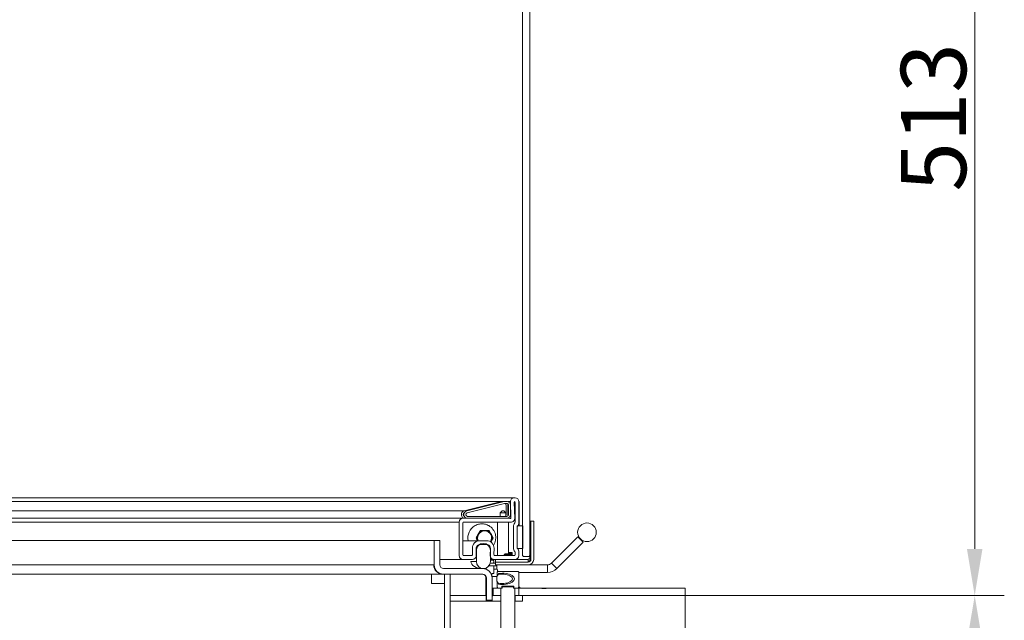
# Model space of a CAD drawing. Extents: x 1056 to 5179, y 2614 to 5618.
# Drawn here: x 4651 to 5179, y 4365 to 4687 of the extents above; entities that cross this region are included whole.
import ezdxf

# ---------------------------------------------------------------- set-up
doc = ezdxf.new("R2010")
doc.units = 0
doc.header["$LTSCALE"] = 5
doc.layers.add('LAYER12', color=30, linetype='Continuous')
doc.layers.add('SLD-0', color=7, linetype='Continuous')
doc.styles.add('Brunner 2014', font='arial.ttf', dxfattribs={"height": 35})
doc.dimstyles.new('Brunner 2014', dxfattribs={"dimscale": 5, "dimtxt": 35, "dimasz": 5, "dimexe": 3.175, "dimexo": 0, "dimgap": 0.762, "dimtad": 1, "dimdec": 0, "dimrnd": 1e-08, "dimtxsty": 'Brunner 2014', "dimcen": 0.09, "dimdle": 10, "dimclrd": 7, "dimclre": 7, "dimclrt": 7, "dimadec": 1, "dimazin": 2, "dimtfac": 0.666667, "dimtdec": 0, "dimtmove": 0, "dimatfit": 3, "dimldrblk": 'Filled-1', "dimfxl": 1, "dimtolj": 1, "dimlwd": 5, "dimlwe": 5, "dimarcsym": 0})

# ---------------------------------------------------------------- blocks, each defined once
blk = doc.blocks.new('*D130')
at = {"layer": 'Defpoints', "color": 0, "lineweight": 5}
for p in [(5008.67, 4890.88), (5007.67, 4378.33), (5162.87, 4378.33)]:
    blk.add_point(p, dxfattribs=at)
at = {"layer": 'SLD-0', "color": 7, "linetype": 'Continuous', "lineweight": 5}
for p, q in [((5008.67, 4890.88), (5178.74, 4890.88)), ((5162.87, 4865.88), (5162.87, 4403.33)), ((5007.67, 4378.33), (5178.74, 4378.33))]:
    blk.add_line(p, q, dxfattribs=at)
at = {"layer": 'SLD-0', "color": 7, "lineweight": 5}
for points in [[(5158.7, 4865.88), (5167.03, 4865.88), (5162.87, 4890.88)], [(5158.7, 4403.33), (5167.03, 4403.33), (5162.87, 4378.33)]]:
    blk.add_solid(points, dxfattribs=at)
at = {"layer": 'SLD-0', "color": 30, "insert": (5123.29, 4634.61), "char_height": 35, "attachment_point": 2, "rotation": 90, "style": 'Brunner 2014'}
blk.add_mtext('\\A1;513', dxfattribs=at)
blk = doc.blocks.new('Filled-1')
at = {"color": 0}
for p, q in [((0, 0), (-1, 0.167)), ((-1, 0.167), (-1, -0.167)), ((-1, 0), (0, 0)), ((-1, -0.167), (0, 0))]:
    blk.add_line(p, q, dxfattribs=at)
at = {"color": 0, "flags": 128}
blk.add_lwpolyline([(-1, -0.167), (0, 0), (-1, 0.167), (-1, -0.167)], dxfattribs=at)
at = {"color": 0}
blk.add_solid([(-1, -0.167), (0, 0), (-1, 0.167), (-1, -0.167)], dxfattribs=at)
blk = doc.blocks.new('*D131')
at = {"layer": 'Defpoints', "color": 0, "lineweight": 5}
for p in [(5007.67, 4378.33), (4909.51, 4228.53), (5162.87, 4228.53)]:
    blk.add_point(p, dxfattribs=at)
at = {"layer": 'SLD-0', "color": 7, "linetype": 'Continuous', "lineweight": 5}
for p, q in [((5007.67, 4378.33), (5178.74, 4378.33)), ((5162.87, 4353.33), (5162.87, 4253.53)), ((4909.51, 4228.53), (5178.74, 4228.53))]:
    blk.add_line(p, q, dxfattribs=at)
at = {"layer": 'SLD-0', "color": 7, "lineweight": 5}
for points in [[(5158.7, 4353.33), (5167.03, 4353.33), (5162.87, 4378.33)], [(5158.7, 4253.53), (5167.03, 4253.53), (5162.87, 4228.53)]]:
    blk.add_solid(points, dxfattribs=at)
at = {"layer": 'SLD-0', "color": 7, "insert": (5123.32, 4303.43), "char_height": 35, "attachment_point": 2, "rotation": 90, "style": 'Brunner 2014'}
blk.add_mtext('\\A1;150', dxfattribs=at)
blk = doc.blocks.new('*D132')
at = {"layer": 'Defpoints', "color": 0, "lineweight": 5}
for p in [(5007.67, 4378.33), (4928.67, 4231.53), (4928.67, 4129.41)]:
    blk.add_point(p, dxfattribs=at)
at = {"layer": 'SLD-0', "color": 7, "linetype": 'Continuous', "lineweight": 5}
for p, q in [((5007.67, 4378.33), (5007.67, 4113.54)), ((4928.67, 4231.53), (4928.67, 4113.54)), ((4982.67, 4129.41), (4953.67, 4129.41))]:
    blk.add_line(p, q, dxfattribs=at)
at = {"layer": 'SLD-0', "color": 7, "lineweight": 5}
for points in [[(4953.67, 4133.58), (4953.67, 4125.25), (4928.67, 4129.41)], [(4982.67, 4133.58), (4982.67, 4125.25), (5007.67, 4129.41)]]:
    blk.add_solid(points, dxfattribs=at)
at = {"layer": 'SLD-0', "color": 30, "insert": (4968.17, 4168.96), "char_height": 35, "attachment_point": 2, "style": 'Brunner 2014'}
blk.add_mtext('\\A1;79', dxfattribs=at)

msp = doc.modelspace()

# ---------------------------------------------------------------- hatches: boundary and pattern name
at = {"linetype": 'Continuous', "lineweight": 18}
h = msp.add_hatch(dxfattribs=at)
h.set_pattern_fill('ANSI31', scale=4, style=0)
h.set_pattern_definition([(45, (650.539, 2351.345), (-8.980256, 8.980256), [])])
h.paths.add_polyline_path([(4908.86, 4375.33), (4908.86, 4378.33), (4904.27, 4378.33), (4904.27, 4375.33)], flags=0)

# ---------------------------------------------------------------- linework, layer by layer
at = {"color": 7, "linetype": 'Continuous', "lineweight": 18}
for p, q in [((4920.47, 4399.78), (4920.47, 4868.78)), ((4924.47, 4834.28), (4924.47, 4434.28)), ((4924.47, 4434.28), (4924.46, 4434.28)), ((4924.46, 4434.28), (4924.46, 4399.78)), ((4268.67, 4428.78), (4909.72, 4428.78)), ((4268.67, 4428.72), (4909.24, 4428.72)), ((4277.67, 4430.78), (4916.02, 4430.78)), ((4889.19, 4423.72), (4909.24, 4428.72)), ((4890.54, 4423.72), (4910.6, 4428.72)), ((4909.72, 4428.78), (4910.67, 4428.78)), ((4911.08, 4428.78), (4912.03, 4428.78)), ((4914.26, 4420.2), (4914.03, 4428.73)), ((4916.02, 4430.78), (4916.47, 4430.78)), ((4918.67, 4428.78), (4918.47, 4428.78)), ((4918.47, 4428.78), (4918.47, 4416.96)), ((4918.67, 4428.78), (4918.67, 4420.78)), ((4268.67, 4423.72), (4889.19, 4423.72)), ((4890.78, 4422.75), (4910.84, 4427.75)), ((4909.47, 4423.78), (4908.47, 4422.78)), ((4909.47, 4423.78), (4909.97, 4423.78)), ((4909.97, 4423.78), (4910.47, 4423.78)), ((4911.47, 4422.78), (4910.47, 4423.78)), ((4911.08, 4427.78), (4912.03, 4427.78)), ((4911.67, 4426.78), (4911.67, 4421.78)), ((4912.67, 4426.78), (4912.67, 4421.78)), ((4913.03, 4426.78), (4913.03, 4421.78)), ((4914.03, 4426.78), (4914.03, 4421.78)), ((4916.27, 4419.74), (4916.04, 4428.27)), ((4916.47, 4428.28), (4916.47, 4417.79)), ((4266.67, 4419.78), (4888.47, 4419.78)), ((4888.47, 4419.78), (4908.47, 4419.78)), ((4912.03, 4420.78), (4891.03, 4420.78)), ((4912.03, 4419.78), (4891.03, 4419.78)), ((4908.47, 4422.78), (4908.47, 4420.78)), ((4909.97, 4422.78), (4908.47, 4422.78)), ((4908.47, 4419.78), (4913.75, 4419.69)), ((4911.47, 4422.78), (4909.97, 4422.78)), ((4911.47, 4420.78), (4911.47, 4422.78)), ((4911.47, 4419.73), (4911.47, 4419.78)), ((4918.47, 4420.78), (4918.67, 4420.78)), ((4918.67, 4420.78), (4918.67, 4415.66)), ((4924.46, 4418.28), (4924.67, 4418.28)), ((4924.67, 4402.28), (4924.67, 4418.28)), ((4924.97, 4397.78), (4924.97, 4418.28)), ((4926.47, 4418.28), (4924.97, 4418.28)), ((4926.47, 4397.78), (4926.47, 4418.28)), ((4886.47, 4417.78), (4264.67, 4417.78)), ((4886.47, 4399.78), (4886.47, 4417.78)), ((4888.47, 4400.28), (4888.47, 4417.28)), ((4888.67, 4417.68), (4906.97, 4417.68)), ((4888.97, 4417.78), (4908.45, 4417.78)), ((4897.86, 4413.28), (4896.71, 4411.28)), ((4902.48, 4413.28), (4900.17, 4413.28)), ((4906.97, 4417.78), (4906.97, 4399.78)), ((4908.45, 4417.78), (4914.24, 4417.68)), ((4912.97, 4400.78), (4912.97, 4417.7)), ((4912.97, 4417.68), (4914.24, 4417.68)), ((4915.67, 4415.83), (4915.67, 4403.33)), ((4917.67, 4415.66), (4920.67, 4415.66)), ((4917.67, 4403.66), (4917.67, 4415.66)), ((4917.67, 4415), (4917.67, 4404.16)), ((4920.67, 4415.66), (4920.67, 4403.66)), ((4239.37, 4407.83), (4873.12, 4407.83)), ((4873.12, 4394.83), (4873.12, 4407.83)), ((4876.12, 4407.83), (4873.12, 4407.83)), ((4876.12, 4394.83), (4876.12, 4407.83)), ((4888.47, 4407.78), (4897.62, 4407.78)), ((4901.22, 4407.78), (4897.62, 4407.78)), ((4950.19, 4409.87), (4935.98, 4395.66)), ((4950.19, 4409.87), (4953.02, 4407.05)), ((4893.62, 4403.71), (4893.68, 4400.29)), ((4895.62, 4403.75), (4895.68, 4399.82)), ((4895.72, 4396.58), (4895.72, 4402.58)), ((4901.22, 4405.78), (4897.62, 4405.78)), ((4903.16, 4399.82), (4903.22, 4403.75)), ((4903.22, 4402.58), (4903.22, 4396.58)), ((4903.63, 4407.28), (4903.5, 4407.07)), ((4905.16, 4400.29), (4905.22, 4403.71)), ((4920.67, 4403.66), (4917.67, 4403.66)), ((4918.47, 4402.2), (4918.47, 4399.78)), ((4924.97, 4402.28), (4924.47, 4402.28)), ((4924.47, 4396.93), (4924.47, 4402.28)), ((4938.81, 4392.83), (4953.02, 4407.05)), ((4888.47, 4397.78), (4876.12, 4397.78)), ((4893.68, 4397.78), (4888.47, 4397.78)), ((4893.18, 4399.78), (4888.97, 4399.78)), ((4905.16, 4397.78), (4903.22, 4397.78)), ((4903.22, 4397.28), (4904.82, 4397.28)), ((4905.07, 4396.03), (4905.07, 4397.03)), ((4916.47, 4397.78), (4905.16, 4397.78)), ((4915.97, 4399.78), (4905.66, 4399.78)), ((4905.97, 4396.28), (4905.97, 4397.78)), ((4905.97, 4397.78), (4923.47, 4397.78)), ((4911.16, 4400.78), (4910.66, 4400.28)), ((4910.66, 4400.28), (4910.66, 4399.78)), ((4910.66, 4400.28), (4912.76, 4400.28)), ((4911.16, 4400.78), (4912.76, 4400.78)), ((4912.76, 4400.78), (4914.36, 4400.78)), ((4912.76, 4400.28), (4914.86, 4400.28)), ((4912.97, 4401.53), (4914.72, 4401.53)), ((4914.97, 4401.28), (4912.97, 4401.28)), ((4914.86, 4400.28), (4914.36, 4400.78)), ((4914.97, 4401.28), (4914.72, 4401.53)), ((4914.86, 4399.78), (4914.86, 4400.28)), ((4914.97, 4399.78), (4914.97, 4401.28)), ((4916.47, 4401.37), (4916.47, 4400.28)), ((4920.47, 4399.78), (4920.97, 4399.28)), ((4920.97, 4399.28), (4923.96, 4399.28)), ((4923.47, 4397.78), (4923.47, 4396.28)), ((4923.96, 4399.28), (4924.46, 4399.78)), ((4239.37, 4394.83), (4872.87, 4394.83)), ((4873.12, 4394.83), (4872.87, 4394.83)), ((4899.12, 4392.83), (4878.12, 4392.83)), ((4895.72, 4396.58), (4892.72, 4396.58)), ((4899.12, 4392.83), (4899.47, 4392.83)), ((4902.43, 4394.28), (4904.38, 4394.28)), ((4903.13, 4395.78), (4905.97, 4395.78)), ((4904.38, 4394.28), (4906.25, 4394.28)), ((4905.07, 4390.28), (4905.07, 4394.28)), ((4905.07, 4392.53), (4906.88, 4392.53)), ((4905.97, 4396.28), (4923.47, 4396.28)), ((4905.97, 4396.28), (4905.97, 4394.78)), ((4905.97, 4394.78), (4923.47, 4394.78)), ((4906.25, 4394.78), (4906.25, 4394.28)), ((4906.76, 4394.28), (4906.25, 4394.28)), ((4906.76, 4392.78), (4906.76, 4394.78)), ((4907.48, 4391.33), (4906.76, 4392.78)), ((4923.47, 4396.78), (4924.32, 4396.78)), ((4923.47, 4394.78), (4933.86, 4394.78)), ((4933.86, 4394.78), (4933.86, 4390.78)), ((4935.98, 4395.66), (4938.81, 4392.83)), ((4239.37, 4389.83), (4877.87, 4389.83)), ((4871.67, 4389.83), (4871.67, 4384.83)), ((4877.87, 4389.84), (4877.87, 4389.83)), ((4877.87, 4389.83), (4878.12, 4389.83)), ((4899.12, 4389.83), (4878.12, 4389.83)), ((4878.67, 4389.83), (4881.67, 4389.83)), ((4878.67, 4257.53), (4878.67, 4389.83)), ((4881.67, 4257.53), (4881.67, 4389.83)), ((4900.87, 4387.83), (4900.87, 4378.33)), ((4900.87, 4387.28), (4901.12, 4387.28)), ((4901.12, 4375.83), (4901.12, 4387.83)), ((4904.07, 4390.28), (4905.07, 4390.28)), ((4904.07, 4390.28), (4904.07, 4388.54)), ((4904.26, 4388.53), (4904.07, 4388.53)), ((4904.12, 4375.83), (4904.12, 4387.83)), ((4905.04, 4388.53), (4904.26, 4388.53)), ((4905.04, 4388.53), (4906.61, 4388.53)), ((4907.75, 4390.15), (4906.61, 4388.58)), ((4906.61, 4388.58), (4906.83, 4389)), ((4906.61, 4386.09), (4906.61, 4388.58)), ((4907.18, 4391.33), (4906.81, 4390.83)), ((4906.81, 4389.36), (4906.81, 4390.83)), ((4907.09, 4389.36), (4906.83, 4389)), ((4918.06, 4391.33), (4907.18, 4391.33)), ((4918.43, 4390.83), (4918.06, 4391.33)), ((4918.43, 4390.83), (4918.43, 4382.83)), ((4918.43, 4390.78), (4918.76, 4390.78)), ((4919.76, 4390.78), (4918.76, 4390.78)), ((4920.76, 4390.78), (4919.76, 4390.78)), ((4920.76, 4390.78), (4933.86, 4390.78)), ((4875.67, 4384.83), (4871.67, 4384.83)), ((4878.67, 4384.83), (4875.67, 4384.83)), ((4906.61, 4386.09), (4907.75, 4384.51)), ((4906.83, 4385.66), (4906.61, 4386.09)), ((4906.81, 4382.83), (4906.81, 4385.31)), ((4906.81, 4382.83), (4907.18, 4382.33)), ((4906.83, 4385.66), (4907.09, 4385.3)), ((4909.46, 4382.33), (4907.18, 4382.33)), ((4909.52, 4382.33), (4908.92, 4382.33)), ((4908.92, 4252.88), (4908.92, 4382.33)), ((4909.46, 4383.48), (4915.78, 4383.48)), ((4909.46, 4383.48), (4909.46, 4382.33)), ((4909.52, 4382.33), (4909.52, 4382.98)), ((4915.72, 4382.98), (4909.52, 4382.98)), ((4915.72, 4382.98), (4915.72, 4382.33)), ((4916.32, 4382.33), (4915.72, 4382.33)), ((4915.78, 4382.33), (4915.78, 4383.48)), ((4918.06, 4382.33), (4915.78, 4382.33)), ((4916.32, 4382.33), (4916.32, 4230.83)), ((4918.06, 4382.33), (4918.43, 4382.83)), ((4918.47, 4382.88), (4918.43, 4382.91)), ((4919.07, 4382.88), (4918.47, 4382.88)), ((4919.07, 4382.33), (4919.07, 4382.88)), ((4881.67, 4375.33), (4881.67, 4378.33)), ((4900.97, 4378.33), (4881.67, 4378.33)), ((4900.97, 4378.33), (4900.97, 4375.33)), ((4901.12, 4378.33), (4900.97, 4378.33)), ((4901.12, 4375.83), (4904.12, 4375.83)), ((4904.27, 4378.33), (4904.12, 4378.33)), ((4904.27, 4375.33), (4904.27, 4378.33)), ((4908.86, 4378.33), (4904.27, 4378.33)), ((4908.86, 4378.33), (4908.86, 4375.33)), ((4908.92, 4378.33), (4908.86, 4378.33)), ((4916.48, 4378.33), (4916.32, 4378.33)), ((4916.48, 4375.33), (4916.48, 4378.33)), ((4920.53, 4378.33), (4916.48, 4378.33)), ((4920.53, 4375.33), (4920.53, 4378.33)), ((4900.97, 4375.33), (4881.67, 4375.33)), ((4904.27, 4375.33), (4900.97, 4375.33)), ((4908.86, 4375.33), (4904.27, 4375.33)), ((4908.92, 4375.33), (4908.86, 4375.33)), ((4916.48, 4375.33), (4916.32, 4375.33)), ((4920.53, 4375.33), (4916.48, 4375.33))]:
    msp.add_line(p, q, dxfattribs=at)
at = {"color": 8, "linetype": 'Continuous', "lineweight": 18}
for p, q in [((4914.03, 4428.73), (4912.49, 4428.73)), ((4888.67, 4421.78), (4889.03, 4421.78)), ((4895.91, 4403.75), (4895.62, 4403.75)), ((4895.72, 4402.58), (4895.64, 4402.58)), ((4906.97, 4391.05), (4906.97, 4392.36))]:
    msp.add_line(p, q, dxfattribs=at)
at = {"color": 7, "linetype": 'Continuous', "lineweight": 18}
msp.add_circle((4955.02, 4412.28), 5, dxfattribs=at)
for centre, radius, start, end in [((4909.72, 4426.78), 2, 90, 104), ((4911.08, 4426.78), 2, 90, 104), ((4910.67, 4426.78), 2, 84.1198, 90), ((4912.03, 4426.78), 2, 0, 90), ((4916.02, 4428.78), 2, 90, 181.5482), ((4916.54, 4428.28), 0.5, 124.6443, 181.5482), ((4915.97, 4428.28), 0.5, 0, 55.3557), ((4916.47, 4428.78), 2, 0, 90), ((4889.67, 4421.78), 2, 104, 270), ((4891.03, 4421.78), 2, 104, 270), ((4911.08, 4426.78), 1, 90, 104), ((4910.67, 4426.78), 1, 0, 78.1985), ((4912.03, 4426.78), 1, 0, 90), ((4910.67, 4426.78), 2, 0, 26.8519), ((4888.47, 4417.78), 2, 90, 180), ((4889.67, 4421.78), 1, 115.3929, 244.6071), ((4891.03, 4421.78), 1, 104, 270), ((4908.47, 4419.28), 0.5, 89.0122, 90), ((4910.67, 4421.78), 1, 323.1301, 0), ((4912.03, 4421.78), 2, 270, 0), ((4912.03, 4421.78), 1, 270, 0), ((4910.67, 4421.78), 2, 333.1471, 0), ((4913.76, 4420.19), 0.5, 269.0122, 1.5482), ((4914.27, 4419.68), 2, 269.0122, 1.5482), ((4888.97, 4417.28), 0.5, 90, 180), ((4898.67, 4409.28), 7.5, 119.1747, 191.537), ((4900.17, 4409.28), 3.75, 30, 203.5782), ((4900.17, 4409.28), 4, 90, 150), ((4900.17, 4409.28), 4, 30, 90), ((4898.67, 4409.28), 7.5, 327.0503, 60.8253), ((4917.07, 4415.83), 1.4, 135.5847, 180), ((4915.07, 4417.79), 1.4, 315.5847, 0), ((4919.07, 4415), 1.4, 135.5847, 180), ((4917.07, 4416.96), 1.4, 315.5847, 0), ((4897.62, 4403.78), 4, 90, 181), ((4900.17, 4409.28), 4, 150, 202.0243), ((4901.22, 4403.78), 4, 359, 90), ((4900.17, 4409.28), 3.75, 326.3809, 30), ((4900.17, 4409.28), 4, 330, 30), ((4897.62, 4403.78), 2, 90, 181), ((4899.47, 4402.58), 3.75, 0, 180), ((4901.22, 4403.78), 2, 359, 90), ((4917.07, 4403.33), 1.4, 180, 224.4153), ((4915.07, 4401.37), 1.4, 0, 44.4153), ((4919.07, 4404.16), 1.4, 180, 224.4153), ((4917.07, 4402.2), 1.4, 0, 44.4153), ((4888.47, 4399.78), 2, 180, 270), ((4888.97, 4400.28), 0.5, 180, 270), ((4893.18, 4400.28), 0.5, 270, 1), ((4893.68, 4399.78), 2, 270, 1), ((4905.16, 4399.78), 2, 179, 270), ((4904.82, 4397.03), 0.25, 0, 90), ((4905.66, 4400.28), 0.5, 179, 270), ((4915.97, 4400.28), 0.5, 270, 0), ((4916.47, 4399.78), 2, 270, 0), ((4923.17, 4399.28), 1.5, 270, 330.0736), ((4923.47, 4397.78), 1.5, 270, 0), ((4923.47, 4397.78), 3, 270, 0), ((4924.32, 4396.93), 0.15, 270, 0), ((4877.87, 4394.83), 5, 180, 270), ((4878.12, 4394.83), 5, 180, 270), ((4878.12, 4394.83), 2, 180, 270), ((4899.47, 4396.58), 3.75, 180, 0), ((4899.12, 4387.83), 5, 0, 90), ((4904.82, 4396.03), 0.25, 270, 0), ((4933.86, 4397.78), 3, 270, 315), ((4933.86, 4397.78), 7, 270, 315), ((4898.87, 4387.83), 2, 0, 90), ((4899.12, 4387.83), 2, 0, 90)]:
    msp.add_arc(centre, radius, start, end, dxfattribs=at)
for centre, major_axis, ratio, start_param, end_param in [((4877.87, 4394.83), (5, 0), 0.4, 3.141593, 3.487525), ((4899.47, 4396.58), (6.75, 0), 0.555556, 3.141593, 4.712389), ((4909.86, 4387.33), (5.2, 0), 0.481231, 4.085306, 8.481064), ((4909.86, 4387.33), (-6.23, 0), 0.481231, 1.224606, 5.05858)]:
    msp.add_ellipse(centre, major_axis=major_axis, ratio=ratio, start_param=start_param, end_param=end_param, dxfattribs=at)
for points, knots in [([(4902.33, 4415.83), (4902.24, 4415.88), (4901.52, 4416.27), (4900.1, 4416.74), (4897.85, 4416.85), (4896.16, 4416.43), (4895.22, 4415.94), (4895.01, 4415.83)], [0, 0, 0, 0, 0.03734, 0.322866, 0.58613, 0.90787, 1, 1, 1, 1]), ([(4900.17, 4413.28), (4900.12, 4413.28), (4899.34, 4413.28), (4898.57, 4413.28), (4897.86, 4413.28)], [0, 0, 0, 0, 0.070185, 1, 1, 1, 1]), ([(4903.63, 4411.28), (4903.34, 4411.8), (4902.95, 4412.47), (4902.57, 4413.13), (4902.48, 4413.28)], [0, 0, 0, 0, 0.760801, 1, 1, 1, 1]), ([(4896.71, 4411.28), (4896.68, 4411.23), (4896.29, 4410.56), (4895.91, 4409.9), (4895.55, 4409.28)], [0, 0, 0, 0, 0.070185, 1, 1, 1, 1]), ([(4896.42, 4407.78), (4896.22, 4408.13), (4895.92, 4408.64), (4895.64, 4409.13), (4895.55, 4409.28)], [0, 0, 0, 0, 0.681713, 1, 1, 1, 1]), ([(4904.79, 4409.28), (4904.51, 4409.77), (4904.12, 4410.43), (4903.73, 4411.11), (4903.63, 4411.28)], [0, 0, 0, 0, 0.745921, 1, 1, 1, 1]), ([(4903.63, 4407.28), (4903.66, 4407.33), (4904.05, 4408.01), (4904.43, 4408.67), (4904.79, 4409.28)], [0, 0, 0, 0, 0.070185, 1, 1, 1, 1])]:
    msp.add_open_spline(points, degree=3, knots=knots, dxfattribs=at)
at = {"layer": 'LAYER12', "linetype": 'Continuous', "lineweight": 18}
for p, q in [((4900.87, 4382.33), (4901.12, 4382.33)), ((4904.12, 4382.33), (4904.17, 4382.33)), ((4904.17, 4378.33), (4904.17, 4382.33)), ((4904.17, 4382.33), (4904.67, 4382.33)), ((4904.67, 4378.33), (4904.67, 4382.33)), ((4904.67, 4382.33), (4905.17, 4382.33)), ((4907.18, 4382.33), (4905.17, 4382.33)), ((4918.41, 4382.33), (4918.14, 4382.33)), ((4918.41, 4378.33), (4918.41, 4382.33)), ((4930.86, 4382.33), (4918.41, 4382.33)), ((4930.86, 4382.33), (4930.86, 4382.23)), ((4930.87, 4382.33), (4930.86, 4382.33)), ((4930.86, 4382.23), (4933.16, 4382.23)), ((4930.87, 4382.23), (4930.87, 4382.33)), ((4933.16, 4382.33), (4930.87, 4382.33)), ((4933.16, 4382.23), (4933.16, 4382.33)), ((5007.67, 4382.33), (4933.16, 4382.33)), ((5007.67, 4382.33), (5007.67, 4378.33)), ((5007.67, 4378.33), (4918.41, 4378.33))]:
    msp.add_line(p, q, dxfattribs=at)

# ---------------------------------------------------------------- dimensions: what is measured, and where the dimension line sits
at = {"layer": 'SLD-0', "color": 30, "true_color": 0xff8000}
dim = msp.add_linear_dim(base=(5162.87, 4378.33), p1=(5008.67, 4890.88), p2=(5007.67, 4378.33), angle=90, dimstyle='Brunner 2014', override={"dimclrt": 30}, dxfattribs=at)
dim.commit()
dim.dimension.update_dxf_attribs({"geometry": '*D130', "text_midpoint": (5162.87, 4634.61), "dimtype": 160})
at = {"layer": 'SLD-0', "color": 7}
dim = msp.add_linear_dim(base=(5162.87, 4228.53), p1=(5007.67, 4378.33), p2=(4909.51, 4228.53), angle=90, dimstyle='Brunner 2014', dxfattribs=at)
dim.commit()
dim.dimension.update_dxf_attribs({"geometry": '*D131', "text_midpoint": (5162.87, 4303.43), "dimtype": 160})
dim = msp.add_linear_dim(base=(4928.67, 4129.41), p1=(5007.67, 4378.33), p2=(4928.67, 4231.53), dimstyle='Brunner 2014', override={"dimclrt": 30}, dxfattribs=at)
dim.commit()
dim.dimension.update_dxf_attribs({"geometry": '*D132', "text_midpoint": (4968.17, 4129.41), "dimtype": 160})

doc.saveas('drawing.dxf')
